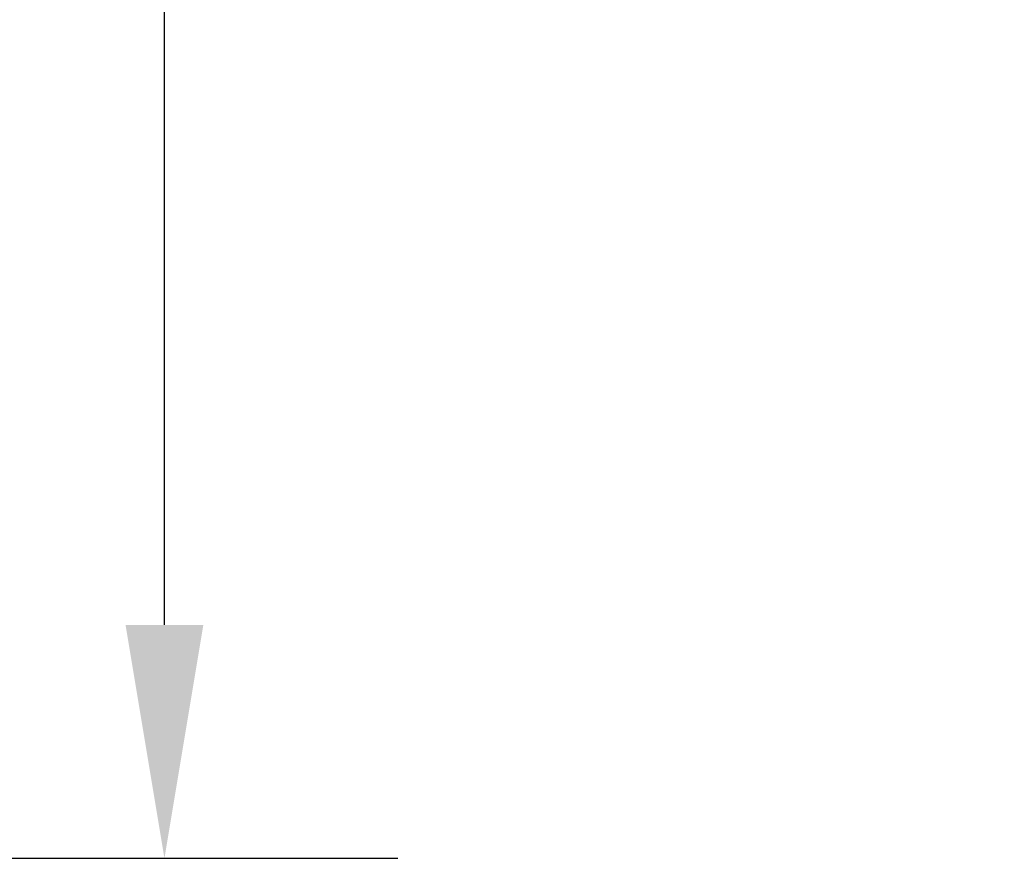
# Model space of a CAD drawing. Units: millimetres. Extents: x 561.4 to 647.4, y 434.5 to 509.4.
# Drawn here: x 636.7 to 637.5, y 475.9 to 476.6 of the extents above; entities that cross this region are included whole.
import ezdxf

# ---------------------------------------------------------------- set-up
doc = ezdxf.new("R2010")
doc.units = ezdxf.units.MM
doc.styles.get("Standard").update_dxf_attribs({"font": 'arial.ttf'})
doc.dimstyles.get("Standard").update_dxf_attribs({"dimtxt": 0.18, "dimasz": 0.18, "dimexe": 0.18, "dimexo": 0.0625, "dimgap": 0.09, "dimtad": 0, "dimtih": 1, "dimtoh": 1, "dimdec": 4, "dimzin": 0, "dimdsep": 46, "dimtxsty": 'Standard', "dimcen": 0.09, "dimadec": 0, "dimazin": 0, "dimtfac": 1, "dimtdec": 4, "dimtofl": 0, "dimtmove": 0, "dimatfit": 3, "dimfxl": 1, "dimtolj": 1, "dimtzin": 0, "dimarcsym": 0})

# ---------------------------------------------------------------- blocks, each defined once
blk = doc.blocks.new('*D111')
at = {"color": 0, "lineweight": -2, "transparency": 16777216}
for p, q in [((635.84755, 486.649), (636.99849, 486.649)), ((636.81849, 486.469), (636.81849, 479.83296)), ((636.81849, 476.1028), (636.81849, 479.26467)), ((635.84755, 475.9228), (636.99849, 475.9228))]:
    blk.add_line(p, q, dxfattribs=at)
at = {"color": 0, "transparency": 16777216}
for points in [[(636.78849, 486.469), (636.84849, 486.469), (636.81849, 486.649)], [(636.78849, 476.1028), (636.84849, 476.1028), (636.81849, 475.9228)]]:
    blk.add_solid(points, dxfattribs=at)
at = {"layer": 'Defpoints', "color": 0, "transparency": 16777216}
for p in [(635.78505, 486.649), (635.78505, 475.9228), (636.81849, 475.9228)]:
    blk.add_point(p, dxfattribs=at)
at = {"color": 0, "transparency": 16777216, "insert": (636.81849, 479.54882), "char_height": 0.38, "attachment_point": 5}
blk.add_mtext('\\A1;10.73', dxfattribs=at)

msp = doc.modelspace()

# ---------------------------------------------------------------- dimensions: what is measured, and where the dimension line sits
dim = msp.add_linear_dim(base=(636.81849, 475.9228), p1=(635.78505, 486.649), p2=(635.78505, 475.9228), angle=90, dimstyle='Standard', override={"dimtxt": 0.38, "dimdec": 2})
dim.commit()
dim.dimension.update_dxf_attribs({"geometry": '*D111', "text_midpoint": (636.81849, 479.54882), "dimtype": 160})

doc.saveas('drawing.dxf')
